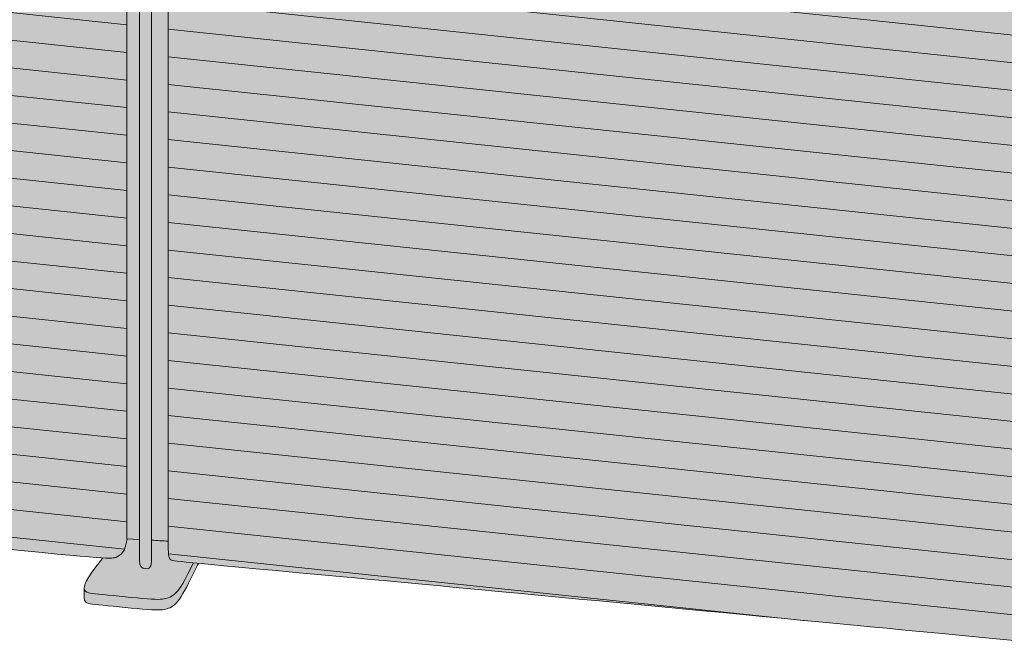
# Model space of a CAD drawing. Units: millimetres. Extents: x -23380 to 52532, y -5628 to 1041.
# Drawn here: x 49767 to 50564, y -5430 to -4923 of the extents above; entities that cross this region are included whole.
import ezdxf

# ---------------------------------------------------------------- set-up
doc = ezdxf.new("R2010")
doc.units = ezdxf.units.MM
for name, color, linetype, lineweight in [('drawing', 7, 'Continuous', 5), ('hatch', 9, 'Continuous', 5), ('ropes', 7, 'Continuous', 0)]:
    doc.layers.add(name, color=color, linetype=linetype, lineweight=lineweight)

msp = doc.modelspace()

# ---------------------------------------------------------------- hatches: boundary and pattern name
at = {"layer": 'hatch'}
for points in [[(49109.07, -4433.63), (49110.71, -4433.92), (49111.86, -4434.1), (49113.24, -4434.28), (49117.37, -4434.74), (49838.54, -4496.89), (49844.19, -4497.2), (49845.9, -4497.25), (49846.54, -4497.25), (49847.08, -4497.23), (49847.52, -4497.21), (49847.9, -4497.18), (49848.23, -4497.14), (49848.53, -4497.1), (49848.92, -4497.03), (49849.3, -4496.96), (49849.67, -4496.89), (49850.03, -4496.8), (49850.38, -4496.71), (49850.72, -4496.62), (49851.05, -4496.52), (49851.37, -4496.41), (49851.68, -4496.29), (49851.98, -4496.17), (49852.27, -4496.05), (49852.56, -4495.92), (49852.83, -4495.78), (49853.1, -4495.64), (49853.36, -4495.49), (49853.6, -4495.33), (49853.6, -5343.07), (49853.72, -5343.08), (49853.59, -5344.05), (49853.45, -5344.98), (49853.29, -5345.87), (49853.12, -5346.71), (49852.93, -5347.51), (49852.73, -5348.28), (49852.52, -5349.01), (49852.29, -5349.7), (49852.06, -5350.35), (49851.81, -5350.97), (49851.68, -5351.27), (49851.55, -5351.56), (49851.42, -5351.84), (49851.28, -5352.11), (49851.14, -5352.38), (49851, -5352.63), (49850.86, -5352.88), (49850.71, -5353.13), (49850.57, -5353.36), (49850.42, -5353.59), (49850.27, -5353.81), (49850.11, -5354.02), (49849.96, -5354.23), (49849.8, -5354.43), (49849.64, -5354.63), (49849.48, -5354.81), (49849.32, -5355), (49849.16, -5355.17), (49848.99, -5355.34), (49848.82, -5355.5), (49848.65, -5355.66), (49848.48, -5355.81), (49848.31, -5355.96), (49848.14, -5356.1), (49847.97, -5356.24), (49847.79, -5356.37), (49847.62, -5356.5), (49847.44, -5356.62), (49847.26, -5356.74), (49847.09, -5356.85), (49846.91, -5356.96), (49846.73, -5357.07), (49846.55, -5357.17), (49846.36, -5357.26), (49846, -5357.44), (49845.63, -5357.61), (49845.27, -5357.77), (49844.9, -5357.91), (49844.53, -5358.05), (49844.21, -5358.15), (49843.88, -5358.25), (49843.71, -5358.3), (49843.54, -5358.35), (49843.36, -5358.39), (49843.17, -5358.43), (49842.97, -5358.47), (49842.77, -5358.5), (49842.56, -5358.53), (49842.33, -5358.56), (49841.85, -5358.62), (49841.31, -5358.66), (49840.71, -5358.69), (49840.04, -5358.7), (49838.45, -5358.7), (49836.49, -5358.64), (49834.09, -5358.51), (49820.95, -5357.51), (49119.64, -5291.17), (49116.48, -5290.8), (49114.23, -5290.48), (49113.38, -5290.34), (49112.7, -5290.21), (49112.41, -5290.14), (49112.16, -5290.08), (49111.93, -5290.02), (49111.73, -5289.96), (49111.64, -5289.93), (49111.56, -5289.89), (49111.48, -5289.86), (49111.4, -5289.83), (49111.33, -5289.8), (49111.27, -5289.77), (49111.21, -5289.74), (49111.15, -5289.71), (49111.1, -5289.67), (49111.04, -5289.64), (49110.99, -5289.61), (49110.95, -5289.58), (49110.9, -5289.54), (49110.86, -5289.51), (49110.82, -5289.47), (49110.78, -5289.44), (49110.7, -5289.37), (49110.62, -5289.3), (49110.55, -5289.22), (49110.48, -5289.14), (49110.41, -5289.06), (49110.34, -5288.98), (49110.28, -5288.89), (49110.22, -5288.8), (49110.16, -5288.71), (49110.1, -5288.61), (49110.04, -5288.51), (49109.99, -5288.41), (49109.94, -5288.3), (49109.89, -5288.19), (49109.84, -5288.07), (49109.79, -5287.95), (49109.75, -5287.83), (49109.71, -5287.7), (49109.67, -5287.57), (49109.63, -5287.43), (49109.59, -5287.29), (49109.56, -5287.14), (49109.49, -5286.83), (49109.43, -5286.49), (49109.38, -5286.14), (49109.33, -5285.75), (49109.29, -5285.35), (49109.22, -5284.46), (49109.16, -5283.46), (49109.1, -5281.07), (49109.07, -5274.57)], [(49863.75, -5343.62), (49853.6, -5343.07), (49853.6, -4505.62), (49863.75, -4506.36)], [(49873.58, -4507.08), (49873.58, -5361.33), (49873.56, -5361.88), (49873.52, -5362.4), (49873.47, -5362.88), (49873.44, -5363.11), (49873.41, -5363.33), (49873.37, -5363.55), (49873.33, -5363.75), (49873.29, -5363.95), (49873.24, -5364.14), (49873.19, -5364.33), (49873.14, -5364.51), (49873.09, -5364.68), (49873.03, -5364.84), (49872.97, -5365), (49872.91, -5365.15), (49872.84, -5365.29), (49872.77, -5365.43), (49872.7, -5365.56), (49872.63, -5365.69), (49872.59, -5365.75), (49872.56, -5365.81), (49872.52, -5365.87), (49872.48, -5365.92), (49872.44, -5365.98), (49872.4, -5366.03), (49872.36, -5366.08), (49872.32, -5366.14), (49872.28, -5366.18), (49872.24, -5366.23), (49872.19, -5366.28), (49872.15, -5366.32), (49872.11, -5366.37), (49872.06, -5366.41), (49872.02, -5366.45), (49871.97, -5366.49), (49871.93, -5366.53), (49871.88, -5366.57), (49871.84, -5366.61), (49871.79, -5366.64), (49871.74, -5366.68), (49871.7, -5366.71), (49871.65, -5366.74), (49871.6, -5366.77), (49871.55, -5366.8), (49871.5, -5366.83), (49871.46, -5366.86), (49871.41, -5366.88), (49871.36, -5366.91), (49871.31, -5366.93), (49871.26, -5366.96), (49871.2, -5366.98), (49871.15, -5367), (49871.1, -5367.02), (49871.05, -5367.04), (49871, -5367.06), (49870.89, -5367.09), (49870.79, -5367.12), (49870.68, -5367.15), (49870.57, -5367.17), (49870.46, -5367.19), (49870.35, -5367.21), (49870.24, -5367.22), (49870.13, -5367.24), (49870.02, -5367.24), (49869.91, -5367.25), (49869.8, -5367.25), (49869.68, -5367.26), (49869.57, -5367.25), (49869.45, -5367.25), (49869.23, -5367.24), (49869, -5367.22), (49868.77, -5367.2), (49868.54, -5367.17), (49868.31, -5367.13), (49867.86, -5367.06), (49867.64, -5367.01), (49867.42, -5366.96), (49867.21, -5366.91), (49866.99, -5366.84), (49866.89, -5366.81), (49866.78, -5366.77), (49866.68, -5366.74), (49866.58, -5366.7), (49866.48, -5366.65), (49866.38, -5366.61), (49866.28, -5366.56), (49866.18, -5366.51), (49866.09, -5366.46), (49865.99, -5366.41), (49865.9, -5366.35), (49865.81, -5366.29), (49865.72, -5366.23), (49865.63, -5366.16), (49865.54, -5366.1), (49865.45, -5366.02), (49865.37, -5365.95), (49865.28, -5365.87), (49865.2, -5365.79), (49865.12, -5365.7), (49865.05, -5365.62), (49864.97, -5365.52), (49864.9, -5365.43), (49864.82, -5365.33), (49864.75, -5365.22), (49864.69, -5365.11), (49864.62, -5365), (49864.56, -5364.88), (49864.49, -5364.76), (49864.43, -5364.64), (49864.38, -5364.51), (49864.32, -5364.37), (49864.27, -5364.24), (49864.22, -5364.09), (49864.17, -5363.94), (49864.12, -5363.79), (49864.08, -5363.63), (49864.04, -5363.47), (49864, -5363.3), (49863.96, -5363.12), (49863.93, -5362.94), (49863.9, -5362.76), (49863.87, -5362.57), (49863.85, -5362.37), (49863.8, -5361.96), (49863.77, -5361.53), (49863.76, -5361.07), (49863.75, -5360.58), (49863.75, -5343.62), (49863.75, -4506.36)], [(49873.58, -4507.08), (49887.08, -4508.07), (49887.08, -5344.89), (49873.58, -5344.15)], [(49887.08, -4503.96), (49888.71, -4504.25), (49889.86, -4504.43), (49891.25, -4504.61), (49895.38, -4505.06), (50616.55, -4567.21), (50622.2, -4567.53), (50623.91, -4567.57), (50624.55, -4567.57), (50625.09, -4567.56), (50625.53, -4567.54), (50625.91, -4567.51), (50626.24, -4567.47), (50626.54, -4567.43), (50626.93, -4567.36), (50627.31, -4567.29), (50627.68, -4567.21), (50628.04, -4567.13), (50628.39, -4567.04), (50628.73, -4566.94), (50629.06, -4566.84), (50629.38, -4566.73), (50629.69, -4566.62), (50629.99, -4566.5), (50630.28, -4566.37), (50630.56, -4566.24), (50630.84, -4566.11), (50631.1, -4565.96), (50631.36, -4565.81), (50631.61, -4565.66), (50631.61, -5413.4), (50631.73, -5413.41), (50631.6, -5414.38), (50631.46, -5415.31), (50631.3, -5416.19), (50631.12, -5417.04), (50630.94, -5417.84), (50630.74, -5418.61), (50630.52, -5419.33), (50630.3, -5420.02), (50630.06, -5420.68), (50629.81, -5421.3), (50629.69, -5421.6), (50629.56, -5421.88), (50629.42, -5422.17), (50629.29, -5422.44), (50629.15, -5422.7), (50629.01, -5422.96), (50628.87, -5423.21), (50628.72, -5423.45), (50628.57, -5423.69), (50628.42, -5423.92), (50628.27, -5424.14), (50628.12, -5424.35), (50627.96, -5424.56), (50627.81, -5424.76), (50627.65, -5424.95), (50627.49, -5425.14), (50627.33, -5425.32), (50627.16, -5425.5), (50627, -5425.67), (50626.83, -5425.83), (50626.66, -5425.99), (50626.49, -5426.14), (50626.32, -5426.29), (50626.15, -5426.43), (50625.97, -5426.57), (50625.8, -5426.7), (50625.62, -5426.83), (50625.45, -5426.95), (50625.27, -5427.07), (50625.09, -5427.18), (50624.91, -5427.29), (50624.73, -5427.39), (50624.55, -5427.49), (50624.37, -5427.59), (50624.01, -5427.77), (50623.64, -5427.94), (50623.28, -5428.1), (50622.91, -5428.24), (50622.54, -5428.37), (50622.22, -5428.48), (50621.89, -5428.58), (50621.72, -5428.63), (50621.54, -5428.67), (50621.36, -5428.72), (50621.18, -5428.76), (50620.98, -5428.79), (50620.78, -5428.83), (50620.56, -5428.86), (50620.34, -5428.89), (50619.85, -5428.94), (50619.32, -5428.99), (50618.71, -5429.01), (50618.04, -5429.03), (50616.46, -5429.03), (50614.5, -5428.96), (50612.1, -5428.84), (50598.96, -5427.83), (49897.64, -5361.5), (49894.49, -5361.13), (49892.23, -5360.81), (49891.39, -5360.67), (49890.71, -5360.54), (49890.42, -5360.47), (49890.17, -5360.41), (49889.94, -5360.35), (49889.74, -5360.28), (49889.65, -5360.25), (49889.56, -5360.22), (49889.49, -5360.19), (49889.41, -5360.16), (49889.34, -5360.13), (49889.28, -5360.1), (49889.21, -5360.07), (49889.16, -5360.03), (49889.1, -5360), (49889.05, -5359.97), (49889, -5359.94), (49888.96, -5359.9), (49888.91, -5359.87), (49888.87, -5359.84), (49888.83, -5359.8), (49888.79, -5359.77), (49888.71, -5359.7), (49888.63, -5359.62), (49888.56, -5359.55), (49888.49, -5359.47), (49888.42, -5359.39), (49888.35, -5359.3), (49888.29, -5359.22), (49888.22, -5359.13), (49888.16, -5359.03), (49888.1, -5358.94), (49888.05, -5358.84), (49888, -5358.73), (49887.94, -5358.63), (49887.89, -5358.52), (49887.85, -5358.4), (49887.8, -5358.28), (49887.76, -5358.16), (49887.71, -5358.03), (49887.67, -5357.89), (49887.63, -5357.76), (49887.6, -5357.61), (49887.56, -5357.46), (49887.5, -5357.15), (49887.44, -5356.82), (49887.38, -5356.46), (49887.34, -5356.08), (49887.29, -5355.68), (49887.22, -5354.79), (49887.17, -5353.78), (49887.11, -5351.4), (49887.08, -5344.89)], [(49863.75, -5343.62), (49863.75, -5360.58), (49863.76, -5361.07), (49863.77, -5361.53), (49863.8, -5361.96), (49863.85, -5362.37), (49863.87, -5362.57), (49863.9, -5362.76), (49863.93, -5362.94), (49863.96, -5363.12), (49864, -5363.3), (49864.04, -5363.47), (49864.08, -5363.63), (49864.12, -5363.79), (49864.17, -5363.94), (49864.22, -5364.09), (49864.27, -5364.24), (49864.32, -5364.37), (49864.38, -5364.51), (49864.43, -5364.64), (49864.49, -5364.76), (49864.56, -5364.88), (49864.62, -5365), (49864.69, -5365.11), (49864.75, -5365.22), (49864.82, -5365.33), (49864.9, -5365.43), (49864.97, -5365.52), (49865.05, -5365.62), (49865.12, -5365.7), (49865.2, -5365.79), (49865.28, -5365.87), (49865.37, -5365.95), (49865.45, -5366.02), (49865.54, -5366.1), (49865.63, -5366.16), (49865.72, -5366.23), (49865.81, -5366.29), (49865.9, -5366.35), (49865.99, -5366.41), (49866.09, -5366.46), (49866.18, -5366.51), (49866.28, -5366.56), (49866.38, -5366.61), (49866.48, -5366.65), (49866.58, -5366.7), (49866.68, -5366.74), (49866.78, -5366.77), (49866.89, -5366.81), (49866.99, -5366.84), (49867.21, -5366.91), (49867.42, -5366.96), (49867.64, -5367.01), (49867.86, -5367.06), (49868.31, -5367.13), (49868.54, -5367.17), (49868.77, -5367.2), (49869, -5367.22), (49869.23, -5367.24), (49869.45, -5367.25), (49869.57, -5367.25), (49869.68, -5367.26), (49869.8, -5367.25), (49869.91, -5367.25), (49870.02, -5367.24), (49870.13, -5367.24), (49870.24, -5367.22), (49870.35, -5367.21), (49870.46, -5367.19), (49870.57, -5367.17), (49870.68, -5367.15), (49870.79, -5367.12), (49870.89, -5367.09), (49871, -5367.06), (49871.05, -5367.04), (49871.1, -5367.02), (49871.15, -5367), (49871.2, -5366.98), (49871.26, -5366.96), (49871.31, -5366.93), (49871.36, -5366.91), (49871.41, -5366.88), (49871.46, -5366.86), (49871.5, -5366.83), (49871.55, -5366.8), (49871.6, -5366.77), (49871.65, -5366.74), (49871.7, -5366.71), (49871.74, -5366.68), (49871.79, -5366.64), (49871.84, -5366.61), (49871.88, -5366.57), (49871.93, -5366.53), (49871.97, -5366.49), (49872.02, -5366.45), (49872.06, -5366.41), (49872.11, -5366.37), (49872.15, -5366.32), (49872.19, -5366.28), (49872.24, -5366.23), (49872.28, -5366.18), (49872.32, -5366.14), (49872.36, -5366.08), (49872.4, -5366.03), (49872.44, -5365.98), (49872.48, -5365.92), (49872.52, -5365.87), (49872.56, -5365.81), (49872.59, -5365.75), (49872.63, -5365.69), (49872.7, -5365.56), (49872.77, -5365.43), (49872.84, -5365.29), (49872.91, -5365.15), (49872.97, -5365), (49873.03, -5364.84), (49873.09, -5364.68), (49873.14, -5364.51), (49873.19, -5364.33), (49873.24, -5364.14), (49873.29, -5363.95), (49873.33, -5363.75), (49873.37, -5363.55), (49873.41, -5363.33), (49873.44, -5363.11), (49873.47, -5362.88), (49873.52, -5362.4), (49873.56, -5361.88), (49873.58, -5361.33), (49873.58, -5344.15), (49887.08, -5344.89), (49887.08, -5344.89), (49887.11, -5351.4), (49887.17, -5353.78), (49887.22, -5354.79), (49887.29, -5355.68), (49887.34, -5356.08), (49887.38, -5356.46), (49887.44, -5356.82), (49887.5, -5357.15), (49887.56, -5357.46), (49887.6, -5357.61), (49887.63, -5357.76), (49887.67, -5357.89), (49887.71, -5358.03), (49887.76, -5358.16), (49887.8, -5358.28), (49887.85, -5358.4), (49887.89, -5358.52), (49887.94, -5358.63), (49888, -5358.73), (49888.05, -5358.84), (49888.1, -5358.94), (49888.16, -5359.03), (49888.22, -5359.13), (49888.29, -5359.22), (49888.35, -5359.3), (49888.42, -5359.39), (49888.49, -5359.47), (49888.56, -5359.55), (49888.63, -5359.62), (49888.71, -5359.7), (49888.79, -5359.77), (49888.83, -5359.8), (49888.87, -5359.84), (49888.91, -5359.87), (49888.96, -5359.9), (49889, -5359.94), (49889.05, -5359.97), (49889.1, -5360), (49889.16, -5360.03), (49889.21, -5360.07), (49889.28, -5360.1), (49889.34, -5360.13), (49889.41, -5360.16), (49889.49, -5360.19), (49889.56, -5360.22), (49889.65, -5360.25), (49889.74, -5360.28), (49889.94, -5360.35), (49890.17, -5360.41), (49890.42, -5360.47), (49890.71, -5360.54), (49891.39, -5360.67), (49892.23, -5360.81), (49894.49, -5361.13), (49907.35, -5362.5), (49901.5, -5374.08), (49900.1, -5376.68), (49898.74, -5379.09), (49898.07, -5380.21), (49897.4, -5381.28), (49896.75, -5382.29), (49896.11, -5383.22), (49895.42, -5384.16), (49895.08, -5384.6), (49894.75, -5385.02), (49894.42, -5385.42), (49894.09, -5385.8), (49893.76, -5386.17), (49893.43, -5386.51), (49893.11, -5386.85), (49892.79, -5387.16), (49892.47, -5387.46), (49892.15, -5387.75), (49891.84, -5388.02), (49891.52, -5388.27), (49891.21, -5388.52), (49890.9, -5388.75), (49890.59, -5388.97), (49890.29, -5389.17), (49889.98, -5389.37), (49889.68, -5389.55), (49889.38, -5389.72), (49889.08, -5389.89), (49888.78, -5390.04), (49888.48, -5390.19), (49888.18, -5390.33), (49887.88, -5390.46), (49887.59, -5390.58), (49887.29, -5390.69), (49886.7, -5390.91), (49886.11, -5391.1), (49885.53, -5391.27), (49884.93, -5391.43), (49884.63, -5391.5), (49884.32, -5391.57), (49884, -5391.63), (49883.68, -5391.69), (49883.34, -5391.75), (49883, -5391.8), (49882.27, -5391.88), (49881.49, -5391.95), (49880.63, -5391.99), (49879.7, -5392.02), (49878.68, -5392.02), (49876.35, -5391.97), (49873.54, -5391.83), (49870.18, -5391.6), (49828.03, -5387.59), (49825.72, -5387.32), (49824.74, -5387.18), (49823.86, -5387.03), (49823.46, -5386.95), (49823.08, -5386.87), (49822.73, -5386.78), (49822.39, -5386.68), (49822.08, -5386.59), (49821.93, -5386.53), (49821.78, -5386.48), (49821.64, -5386.43), (49821.51, -5386.37), (49821.38, -5386.31), (49821.25, -5386.25), (49821.13, -5386.19), (49821.01, -5386.13), (49820.9, -5386.06), (49820.79, -5386), (49820.68, -5385.93), (49820.58, -5385.86), (49820.48, -5385.78), (49820.38, -5385.71), (49820.29, -5385.63), (49820.2, -5385.55), (49820.11, -5385.46), (49820.03, -5385.38), (49819.95, -5385.29), (49819.87, -5385.2), (49819.79, -5385.11), (49819.72, -5385.01), (49819.64, -5384.9), (49819.61, -5384.85), (49819.57, -5384.79), (49819.53, -5384.73), (49819.5, -5384.68), (49819.46, -5384.62), (49819.43, -5384.56), (49819.4, -5384.49), (49819.37, -5384.43), (49819.34, -5384.37), (49819.31, -5384.3), (49819.28, -5384.24), (49819.26, -5384.17), (49819.23, -5384.1), (49819.21, -5384.03), (49819.18, -5383.96), (49819.16, -5383.89), (49819.14, -5383.82), (49819.12, -5383.74), (49819.1, -5383.67), (49819.09, -5383.59), (49819.07, -5383.51), (49819.06, -5383.43), (49819.05, -5383.35), (49819.04, -5383.26), (49819.03, -5383.18), (49819.02, -5383.09), (49819.01, -5383), (49819.01, -5382.91), (49819.01, -5382.82), (49819.01, -5382.73), (49819.01, -5382.6), (49819.01, -5382.47), (49819.02, -5382.34), (49819.03, -5382.2), (49819.05, -5382.06), (49819.06, -5381.92), (49819.09, -5381.77), (49819.11, -5381.62), (49819.14, -5381.47), (49819.17, -5381.31), (49819.21, -5381.15), (49819.25, -5380.98), (49819.34, -5380.64), (49819.45, -5380.28), (49819.58, -5379.91), (49819.73, -5379.51), (49819.89, -5379.1), (49820.07, -5378.68), (49820.27, -5378.23), (49820.5, -5377.76), (49820.74, -5377.28), (49821.01, -5376.77), (49821.6, -5375.7), (49822.29, -5374.54), (49823.08, -5373.29), (49823.97, -5371.94), (49824.97, -5370.49), (49826.09, -5368.94), (49828.67, -5365.51), (49834.09, -5358.51), (49836.49, -5358.64), (49838.45, -5358.7), (49840.04, -5358.7), (49840.71, -5358.69), (49841.31, -5358.66), (49841.85, -5358.62), (49842.33, -5358.56), (49842.56, -5358.53), (49842.77, -5358.5), (49842.97, -5358.47), (49843.17, -5358.43), (49843.36, -5358.39), (49843.54, -5358.35), (49843.71, -5358.3), (49843.88, -5358.25), (49844.21, -5358.15), (49844.53, -5358.05), (49844.9, -5357.91), (49845.27, -5357.77), (49845.63, -5357.61), (49846, -5357.44), (49846.36, -5357.26), (49846.55, -5357.17), (49846.73, -5357.07), (49846.91, -5356.96), (49847.09, -5356.85), (49847.26, -5356.74), (49847.44, -5356.62), (49847.62, -5356.5), (49847.79, -5356.37), (49847.97, -5356.24), (49848.14, -5356.1), (49848.31, -5355.96), (49848.48, -5355.81), (49848.65, -5355.66), (49848.82, -5355.5), (49848.99, -5355.34), (49849.16, -5355.17), (49849.32, -5355), (49849.48, -5354.81), (49849.64, -5354.63), (49849.8, -5354.43), (49849.96, -5354.23), (49850.11, -5354.02), (49850.27, -5353.81), (49850.42, -5353.59), (49850.57, -5353.36), (49850.71, -5353.13), (49850.86, -5352.88), (49851, -5352.63), (49851.14, -5352.38), (49851.28, -5352.11), (49851.42, -5351.84), (49851.55, -5351.56), (49851.68, -5351.27), (49851.81, -5350.97), (49852.06, -5350.35), (49852.29, -5349.7), (49852.52, -5349.01), (49852.73, -5348.28), (49852.93, -5347.51), (49853.12, -5346.71), (49853.29, -5345.87), (49853.45, -5344.98), (49853.59, -5344.05), (49853.72, -5343.08)], [(49907.35, -5362.5), (49911.44, -5362.9), (49908.31, -5369.16), (49901.95, -5381.81), (49900.43, -5384.66), (49898.95, -5387.31), (49898.22, -5388.54), (49897.51, -5389.71), (49896.8, -5390.8), (49896.11, -5391.82), (49895.42, -5392.75), (49895.08, -5393.19), (49894.75, -5393.61), (49894.42, -5394.01), (49894.09, -5394.39), (49893.76, -5394.76), (49893.43, -5395.11), (49893.11, -5395.44), (49892.79, -5395.75), (49892.47, -5396.05), (49892.15, -5396.34), (49891.84, -5396.61), (49891.52, -5396.87), (49891.21, -5397.11), (49890.9, -5397.34), (49890.59, -5397.56), (49890.29, -5397.76), (49889.98, -5397.96), (49889.68, -5398.14), (49889.38, -5398.32), (49889.08, -5398.48), (49888.78, -5398.64), (49888.48, -5398.78), (49888.18, -5398.92), (49887.88, -5399.05), (49887.59, -5399.17), (49887.29, -5399.29), (49886.7, -5399.5), (49886.11, -5399.69), (49885.53, -5399.87), (49884.93, -5400.02), (49884.63, -5400.1), (49884.32, -5400.16), (49884, -5400.23), (49883.68, -5400.28), (49883.34, -5400.34), (49883, -5400.39), (49882.27, -5400.47), (49881.49, -5400.54), (49880.63, -5400.58), (49879.7, -5400.61), (49878.68, -5400.61), (49876.35, -5400.56), (49873.54, -5400.42), (49870.18, -5400.19), (49828.03, -5396.18), (49825.72, -5395.91), (49824.74, -5395.77), (49823.86, -5395.62), (49823.46, -5395.54), (49823.08, -5395.46), (49822.73, -5395.37), (49822.39, -5395.28), (49822.08, -5395.18), (49821.93, -5395.13), (49821.78, -5395.07), (49821.64, -5395.02), (49821.51, -5394.96), (49821.38, -5394.91), (49821.25, -5394.85), (49821.13, -5394.78), (49821.01, -5394.72), (49820.9, -5394.66), (49820.79, -5394.59), (49820.68, -5394.52), (49820.58, -5394.45), (49820.48, -5394.37), (49820.38, -5394.3), (49820.29, -5394.22), (49820.2, -5394.14), (49820.11, -5394.06), (49820.03, -5393.97), (49819.95, -5393.88), (49819.87, -5393.79), (49819.79, -5393.7), (49819.72, -5393.6), (49819.64, -5393.49), (49819.61, -5393.44), (49819.57, -5393.38), (49819.53, -5393.33), (49819.5, -5393.27), (49819.46, -5393.21), (49819.43, -5393.15), (49819.4, -5393.09), (49819.37, -5393.02), (49819.34, -5392.96), (49819.31, -5392.9), (49819.28, -5392.83), (49819.26, -5392.76), (49819.23, -5392.7), (49819.21, -5392.63), (49819.18, -5392.56), (49819.16, -5392.48), (49819.14, -5392.41), (49819.12, -5392.34), (49819.1, -5392.26), (49819.09, -5392.18), (49819.07, -5392.1), (49819.06, -5392.02), (49819.05, -5391.94), (49819.04, -5391.86), (49819.03, -5391.77), (49819.02, -5391.68), (49819.01, -5391.6), (49819.01, -5391.51), (49819.01, -5391.41), (49819.01, -5391.32), (49819.01, -5382.82), (49819.01, -5382.91), (49819.01, -5383), (49819.02, -5383.08), (49819.03, -5383.17), (49819.03, -5383.25), (49819.04, -5383.33), (49819.06, -5383.41), (49819.07, -5383.49), (49819.08, -5383.57), (49819.1, -5383.64), (49819.12, -5383.72), (49819.13, -5383.79), (49819.15, -5383.86), (49819.17, -5383.93), (49819.2, -5384), (49819.22, -5384.07), (49819.24, -5384.14), (49819.27, -5384.2), (49819.29, -5384.27), (49819.32, -5384.33), (49819.35, -5384.39), (49819.38, -5384.45), (49819.41, -5384.51), (49819.44, -5384.57), (49819.47, -5384.63), (49819.51, -5384.69), (49819.54, -5384.74), (49819.57, -5384.8), (49819.65, -5384.91), (49819.72, -5385.01), (49819.79, -5385.11), (49819.87, -5385.2), (49819.95, -5385.29), (49820.03, -5385.38), (49820.11, -5385.46), (49820.2, -5385.55), (49820.29, -5385.63), (49820.38, -5385.71), (49820.48, -5385.78), (49820.58, -5385.86), (49820.68, -5385.93), (49820.79, -5386), (49820.9, -5386.06), (49821.01, -5386.13), (49821.13, -5386.19), (49821.25, -5386.25), (49821.38, -5386.31), (49821.51, -5386.37), (49821.64, -5386.43), (49821.78, -5386.48), (49821.93, -5386.53), (49822.08, -5386.59), (49822.39, -5386.68), (49822.73, -5386.78), (49823.08, -5386.87), (49823.46, -5386.95), (49823.86, -5387.03), (49824.74, -5387.18), (49825.72, -5387.32), (49828.03, -5387.59), (49870.18, -5391.6), (49873.54, -5391.83), (49876.35, -5391.97), (49878.68, -5392.02), (49879.7, -5392.02), (49880.63, -5391.99), (49881.49, -5391.95), (49882.27, -5391.88), (49883, -5391.8), (49883.34, -5391.75), (49883.68, -5391.69), (49884, -5391.63), (49884.32, -5391.57), (49884.63, -5391.5), (49884.93, -5391.43), (49885.53, -5391.27), (49886.11, -5391.1), (49886.7, -5390.91), (49887.29, -5390.69), (49887.59, -5390.58), (49887.88, -5390.46), (49888.18, -5390.33), (49888.48, -5390.19), (49888.78, -5390.04), (49889.08, -5389.89), (49889.38, -5389.72), (49889.68, -5389.55), (49889.98, -5389.37), (49890.29, -5389.17), (49890.59, -5388.97), (49890.9, -5388.75), (49891.21, -5388.52), (49891.52, -5388.27), (49891.84, -5388.02), (49892.15, -5387.75), (49892.47, -5387.46), (49892.79, -5387.16), (49893.11, -5386.85), (49893.43, -5386.51), (49893.76, -5386.17), (49894.09, -5385.8), (49894.42, -5385.42), (49894.75, -5385.02), (49895.08, -5384.6), (49895.42, -5384.16), (49896.11, -5383.22), (49896.75, -5382.29), (49897.4, -5381.28), (49898.07, -5380.21), (49898.74, -5379.09), (49900.1, -5376.68), (49901.5, -5374.08)]]:
    msp.add_hatch(color=256, dxfattribs=at).paths.add_polyline_path(points, flags=0)
at = {"layer": 'ropes', "lineweight": 0}
h = msp.add_hatch(dxfattribs=at)
h.set_pattern_fill('ANSI31', color=256, scale=7, angle=129, style=0)
h.paths.add_polyline_path([(49109.07, -4433.63), (49110.71, -4433.92), (49111.86, -4434.1), (49113.24, -4434.28), (49117.37, -4434.74), (49838.54, -4496.89), (49844.19, -4497.2), (49845.9, -4497.25), (49846.54, -4497.25), (49847.08, -4497.23), (49847.52, -4497.21), (49847.9, -4497.18), (49848.23, -4497.14), (49848.53, -4497.1), (49848.92, -4497.03), (49849.3, -4496.96), (49849.67, -4496.89), (49850.03, -4496.8), (49850.38, -4496.71), (49850.72, -4496.62), (49851.05, -4496.52), (49851.37, -4496.41), (49851.68, -4496.29), (49851.98, -4496.17), (49852.27, -4496.05), (49852.56, -4495.92), (49852.83, -4495.78), (49853.1, -4495.64), (49853.36, -4495.49), (49853.6, -4495.33), (49853.6, -5343.07), (49853.72, -5343.08), (49853.59, -5344.05), (49853.45, -5344.98), (49853.29, -5345.87), (49853.12, -5346.71), (49852.93, -5347.51), (49852.73, -5348.28), (49852.52, -5349.01), (49852.29, -5349.7), (49852.06, -5350.35), (49851.81, -5350.97), (49851.68, -5351.27), (49851.55, -5351.56), (49851.42, -5351.84), (49851.28, -5352.11), (49851.14, -5352.38), (49851, -5352.63), (49850.86, -5352.88), (49850.71, -5353.13), (49850.57, -5353.36), (49850.42, -5353.59), (49850.27, -5353.81), (49850.11, -5354.02), (49849.96, -5354.23), (49849.8, -5354.43), (49849.64, -5354.63), (49849.48, -5354.81), (49849.32, -5355), (49849.16, -5355.17), (49848.99, -5355.34), (49848.82, -5355.5), (49848.65, -5355.66), (49848.48, -5355.81), (49848.31, -5355.96), (49848.14, -5356.1), (49847.97, -5356.24), (49847.79, -5356.37), (49847.62, -5356.5), (49847.44, -5356.62), (49847.26, -5356.74), (49847.09, -5356.85), (49846.91, -5356.96), (49846.73, -5357.07), (49846.55, -5357.17), (49846.36, -5357.26), (49846, -5357.44), (49845.63, -5357.61), (49845.27, -5357.77), (49844.9, -5357.91), (49844.53, -5358.05), (49844.21, -5358.15), (49843.88, -5358.25), (49843.71, -5358.3), (49843.54, -5358.35), (49843.36, -5358.39), (49843.17, -5358.43), (49842.97, -5358.47), (49842.77, -5358.5), (49842.56, -5358.53), (49842.33, -5358.56), (49841.85, -5358.62), (49841.31, -5358.66), (49840.71, -5358.69), (49840.04, -5358.7), (49838.45, -5358.7), (49836.49, -5358.64), (49834.09, -5358.51), (49820.95, -5357.51), (49119.64, -5291.17), (49116.48, -5290.8), (49114.23, -5290.48), (49113.38, -5290.34), (49112.7, -5290.21), (49112.41, -5290.14), (49112.16, -5290.08), (49111.93, -5290.02), (49111.73, -5289.96), (49111.64, -5289.93), (49111.56, -5289.89), (49111.48, -5289.86), (49111.4, -5289.83), (49111.33, -5289.8), (49111.27, -5289.77), (49111.21, -5289.74), (49111.15, -5289.71), (49111.1, -5289.67), (49111.04, -5289.64), (49110.99, -5289.61), (49110.95, -5289.58), (49110.9, -5289.54), (49110.86, -5289.51), (49110.82, -5289.47), (49110.78, -5289.44), (49110.7, -5289.37), (49110.62, -5289.3), (49110.55, -5289.22), (49110.48, -5289.14), (49110.41, -5289.06), (49110.34, -5288.98), (49110.28, -5288.89), (49110.22, -5288.8), (49110.16, -5288.71), (49110.1, -5288.61), (49110.04, -5288.51), (49109.99, -5288.41), (49109.94, -5288.3), (49109.89, -5288.19), (49109.84, -5288.07), (49109.79, -5287.95), (49109.75, -5287.83), (49109.71, -5287.7), (49109.67, -5287.57), (49109.63, -5287.43), (49109.59, -5287.29), (49109.56, -5287.14), (49109.49, -5286.83), (49109.43, -5286.49), (49109.38, -5286.14), (49109.33, -5285.75), (49109.29, -5285.35), (49109.22, -5284.46), (49109.16, -5283.46), (49109.1, -5281.07), (49109.07, -5274.57)], flags=0)
h = msp.add_hatch(dxfattribs=at)
h.set_pattern_fill('ANSI31', color=256, scale=7, angle=129, style=0)
h.paths.add_polyline_path([(49887.08, -4503.96), (49888.71, -4504.25), (49889.86, -4504.43), (49891.25, -4504.61), (49895.38, -4505.06), (50616.55, -4567.21), (50622.2, -4567.53), (50623.91, -4567.57), (50624.55, -4567.57), (50625.09, -4567.56), (50625.53, -4567.54), (50625.91, -4567.51), (50626.24, -4567.47), (50626.54, -4567.43), (50626.93, -4567.36), (50627.31, -4567.29), (50627.68, -4567.21), (50628.04, -4567.13), (50628.39, -4567.04), (50628.73, -4566.94), (50629.06, -4566.84), (50629.38, -4566.73), (50629.69, -4566.62), (50629.99, -4566.5), (50630.28, -4566.37), (50630.56, -4566.24), (50630.84, -4566.11), (50631.1, -4565.96), (50631.36, -4565.81), (50631.61, -4565.66), (50631.61, -5413.4), (50631.73, -5413.41), (50631.6, -5414.38), (50631.46, -5415.31), (50631.3, -5416.19), (50631.12, -5417.04), (50630.94, -5417.84), (50630.74, -5418.61), (50630.52, -5419.33), (50630.3, -5420.02), (50630.06, -5420.68), (50629.81, -5421.3), (50629.69, -5421.6), (50629.56, -5421.88), (50629.42, -5422.17), (50629.29, -5422.44), (50629.15, -5422.7), (50629.01, -5422.96), (50628.87, -5423.21), (50628.72, -5423.45), (50628.57, -5423.69), (50628.42, -5423.92), (50628.27, -5424.14), (50628.12, -5424.35), (50627.96, -5424.56), (50627.81, -5424.76), (50627.65, -5424.95), (50627.49, -5425.14), (50627.33, -5425.32), (50627.16, -5425.5), (50627, -5425.67), (50626.83, -5425.83), (50626.66, -5425.99), (50626.49, -5426.14), (50626.32, -5426.29), (50626.15, -5426.43), (50625.97, -5426.57), (50625.8, -5426.7), (50625.62, -5426.83), (50625.45, -5426.95), (50625.27, -5427.07), (50625.09, -5427.18), (50624.91, -5427.29), (50624.73, -5427.39), (50624.55, -5427.49), (50624.37, -5427.59), (50624.01, -5427.77), (50623.64, -5427.94), (50623.28, -5428.1), (50622.91, -5428.24), (50622.54, -5428.37), (50622.22, -5428.48), (50621.89, -5428.58), (50621.72, -5428.63), (50621.54, -5428.67), (50621.36, -5428.72), (50621.18, -5428.76), (50620.98, -5428.79), (50620.78, -5428.83), (50620.56, -5428.86), (50620.34, -5428.89), (50619.85, -5428.94), (50619.32, -5428.99), (50618.71, -5429.01), (50618.04, -5429.03), (50616.46, -5429.03), (50614.5, -5428.96), (50612.1, -5428.84), (50598.96, -5427.83), (49897.64, -5361.5), (49894.49, -5361.13), (49892.23, -5360.81), (49891.39, -5360.67), (49890.71, -5360.54), (49890.42, -5360.47), (49890.17, -5360.41), (49889.94, -5360.35), (49889.74, -5360.28), (49889.65, -5360.25), (49889.56, -5360.22), (49889.49, -5360.19), (49889.41, -5360.16), (49889.34, -5360.13), (49889.28, -5360.1), (49889.21, -5360.07), (49889.16, -5360.03), (49889.1, -5360), (49889.05, -5359.97), (49889, -5359.94), (49888.96, -5359.9), (49888.91, -5359.87), (49888.87, -5359.84), (49888.83, -5359.8), (49888.79, -5359.77), (49888.71, -5359.7), (49888.63, -5359.62), (49888.56, -5359.55), (49888.49, -5359.47), (49888.42, -5359.39), (49888.35, -5359.3), (49888.29, -5359.22), (49888.22, -5359.13), (49888.16, -5359.03), (49888.1, -5358.94), (49888.05, -5358.84), (49888, -5358.73), (49887.94, -5358.63), (49887.89, -5358.52), (49887.85, -5358.4), (49887.8, -5358.28), (49887.76, -5358.16), (49887.71, -5358.03), (49887.67, -5357.89), (49887.63, -5357.76), (49887.6, -5357.61), (49887.56, -5357.46), (49887.5, -5357.15), (49887.44, -5356.82), (49887.38, -5356.46), (49887.34, -5356.08), (49887.29, -5355.68), (49887.22, -5354.79), (49887.17, -5353.78), (49887.11, -5351.4), (49887.08, -5344.89)], flags=0)

# ---------------------------------------------------------------- linework, layer by layer
at = {"layer": 'drawing'}
for points in [[(49853.6, -4495.33), (49853.6, -5343.07), (49863.75, -5343.62)], [(49887.08, -4503.96), (49887.08, -5344.89)]]:
    msp.add_lwpolyline(points, dxfattribs=at)
for points, knots in [([(49863.75, -4506.36), (49863.75, -4791.1), (49863.75, -5075.84), (49863.75, -5360.58), (49863.75, -5365.88), (49868.04, -5367.64), (49873.42, -5367.38), (49873.58, -5361.33), (49873.58, -5076.58), (49873.58, -4791.83), (49873.58, -4507.08)], [-4447.355028, -4447.355028, -4447.355028, -4447.355028, 0, 0, 0, 23.92763, 47.855261, 47.855261, 47.855261, 4495.274307, 4495.274307, 4495.274307, 4495.274307]), ([(49095.57, -5273.83), (49100.07, -5274.07), (49104.57, -5274.31), (49109.07, -5274.56), (49109.07, -5284.98), (49109.07, -5290.93), (49119.3, -5290.93), (49830.39, -5358.2), (49843.62, -5360.33), (49852.43, -5353.68), (49853.72, -5343.08)], [49.67174, 49.67174, 49.67174, 49.67174, 83.23754, 83.23754, 83.23754, 473.054253, 862.870967, 1252.687681, 1642.504394, 1962.895617, 1962.895617, 1962.895617, 1962.895617]), ([(49873.58, -5344.15), (49878.08, -5344.4), (49882.58, -5344.64), (49887.08, -5344.89), (49887.08, -5355.3), (49887.08, -5361.26), (49897.31, -5361.26), (50608.39, -5428.52), (50621.62, -5430.66), (50630.44, -5424), (50631.73, -5413.41)], [49.67174, 49.67174, 49.67174, 49.67174, 83.23754, 83.23754, 83.23754, 473.054253, 862.870967, 1252.687681, 1642.504394, 1962.895617, 1962.895617, 1962.895617, 1962.895617]), ([(49834.09, -5358.51), (49832.28, -5360.85), (49830.48, -5363.18), (49828.67, -5365.51), (49818.29, -5378.93), (49818.09, -5386.93), (49827.57, -5387.41), (49876.87, -5392.6), (49886.05, -5391.81), (49895.38, -5386.86), (49903.34, -5370.57), (49907.35, -5362.5)], [-19.567766, -19.567766, -19.567766, -19.567766, 0, 0, 0, 55.105335, 110.210669, 165.316004, 220.421338, 275.526673, 326.558451, 326.558451, 326.558451, 326.558451]), ([(49819.01, -5382.73), (49819.01, -5385.59), (49819.01, -5388.46), (49819.01, -5391.32), (49819.01, -5392.33), (49820.39, -5395.64), (49827.57, -5396), (49876.87, -5401.19), (49886.05, -5400.41), (49895.62, -5395.33), (49903.95, -5377.89), (49908.31, -5369.16), (49909.35, -5367.08), (49910.4, -5364.99), (49911.44, -5362.9)], [-21.333573, -21.333573, -21.333573, -21.333573, 0, 0, 0, 15.018823, 70.124158, 125.229492, 180.334827, 235.440161, 290.545496, 290.545496, 290.545496, 307.917561, 307.917561, 307.917561, 307.917561])]:
    msp.add_open_spline(points, degree=3, knots=knots, dxfattribs=at)

doc.saveas('drawing.dxf')
